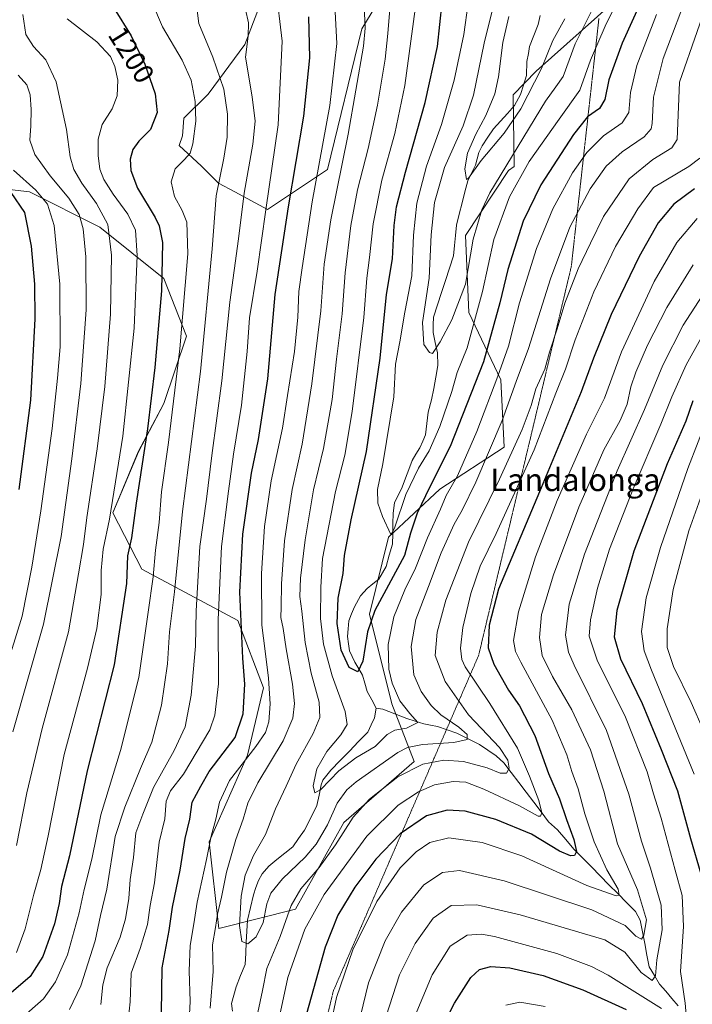
# Model space of a CAD drawing. Units: metres. Extents: x 665050 to 668510, y 4746606 to 4749002.
# Drawn here: x 665653 to 665891, y 4748422 to 4748771 of the extents above; entities that cross this region are included whole.
import ezdxf
from ezdxf.enums import TextEntityAlignment as Align

# ---------------------------------------------------------------- set-up
doc = ezdxf.new("R2010")
doc.units = ezdxf.units.M
doc.header["$MEASUREMENT"] = 0
doc.linetypes.add('TRAZOS2', pattern=[0.375, 0.25, -0.125])
for name, color, linetype, lineweight in [('Arbolado forestal CxS', 92, 'Continuous', 0), ('Corriente natural lineal', 142, 'Continuous', 13), ('Curva de nivel maestra', 36, 'Continuous', 30), ('Curva de nivel normal', 36, 'Continuous', 0), ('Rótulo de curva de nivel directora', 19, 'Continuous', 0), ('Texto cartográfico', 19, 'Continuous', 0), ('Vía pecuaria eje', 92, 'TRAZOS2', 0)]:
    doc.layers.add(name, color=color, linetype=linetype, lineweight=lineweight)
doc.styles.add('Arial', font='txt', dxfattribs={"height": 0.2})

# ---------------------------------------------------------------- blocks, each defined once
blk = doc.blocks.new('*U155')
at = {"layer": 'Arbolado forestal CxS', "color": 92, "linetype": 'Continuous', "lineweight": 0}
for points in [[(665737.61, 4748775.76, 1182.45), (665732.49, 4748762.13, 1184.05), (665719.43, 4748744.52, 1191.81), (665710.91, 4748736, 1195.7), (665710.35, 4748729.75, 1195.37), (665709.21, 4748726.35, 1195.16), (665717.16, 4748718.97, 1191.69), (665723.18, 4748712.99, 1188.32), (665728.94, 4748709.89, 1185.08), (665740.44, 4748703.63, 1177.53), (665761.74, 4748717.83, 1165.9), (665773.87, 4748767.67, 1164.26), (665787.54, 4748790.08, 1156.43)], [(665862.83, 4748776.89, 1146.69), (665835.66, 4748752.63, 1136.68), (665827.52, 4748744.26, 1134.13), (665827.87, 4748718.86, 1145.32), (665825.92, 4748717.47, 1144.62), (665810.68, 4748694.41, 1140.29), (665811.81, 4748667.13, 1145.46), (665823.17, 4748643.26, 1158.68), (665824.31, 4748619.39, 1165.38), (665801.59, 4748604.62, 1155.44), (665783.41, 4748587.57, 1146.53), (665776.6, 4748560.29, 1151.72), (665784.55, 4748528.46, 1153.85), (665792.5, 4748508, 1166.8), (665767.51, 4748486.41, 1166.61), (665750.47, 4748455.72, 1168.73), (665723.2, 4748448.9, 1162.43), (665723.2, 4748448.9, 1162.43), (665719.79, 4748479.59, 1168.28), (665733.43, 4748510.28, 1167.62), (665739.11, 4748534.15, 1169.96), (665730.02, 4748558.02, 1174.07), (665695.94, 4748576.2, 1195.97), (665685.64, 4748596.23, 1202.71), (665694.73, 4748617.82, 1199.35), (665703.81, 4748634.87, 1195.36), (665711.76, 4748658.73, 1192.2), (665703.81, 4748679.19, 1198.09), (665681.1, 4748697.37, 1210.76), (665656.11, 4748709.87, 1221.98), (665627.71, 4748713.28, 1236.05)]]:
    blk.add_polyline3d(points, dxfattribs=at)
blk = doc.blocks.new('*U159')
at = {"layer": 'Arbolado forestal CxS', "color": 92, "linetype": 'Continuous', "lineweight": 0}
blk.add_polyline3d([(665627.7127, 4748713.2811, 1236.0497), (665656.1081, 4748709.8719, 1221.978), (665681.0969, 4748697.3711, 1210.7608), (665703.8125, 4748679.1869, 1198.0898), (665711.7633, 4748658.7313, 1192.2041), (665703.8121, 4748634.8669, 1195.3599), (665694.7259, 4748617.8203, 1199.3462), (665685.6387, 4748596.2279, 1202.7106), (665695.9393, 4748576.2021, 1195.974), (665730.0199, 4748558.0157, 1174.067), (665739.1073, 4748534.1473, 1169.9605), (665733.4271, 4748510.2779, 1167.6236), (665719.7947, 4748479.5895, 1168.2765), (665723.2025, 4748448.9009, 1162.4263), (665750.4663, 4748455.7205, 1168.7301), (665767.5075, 4748486.4089, 1166.6132), (665792.4999, 4748508.0041, 1166.8017), (665784.5479, 4748528.4627, 1153.8518), (665776.5965, 4748560.2883, 1151.7161), (665783.4129, 4748587.5667, 1146.5337), (665801.5889, 4748604.6161, 1155.4351), (665824.3091, 4748619.3917, 1165.3812), (665823.1735, 4748643.2603, 1158.6783), (665811.8137, 4748667.1289, 1145.4553), (665810.6781, 4748694.4085, 1140.2902), (665825.9243, 4748717.4697, 1144.6199), (665827.8671, 4748718.8617, 1145.3166), (665827.5235, 4748744.2633, 1134.1311), (665835.6647, 4748752.6309, 1136.6776), (665862.8319, 4748776.8891, 1146.6931)], dxfattribs=at)
blk = doc.blocks.new('*U179')
at = {"layer": 'Curva de nivel normal', "color": 36, "linetype": 'Continuous', "lineweight": 0}
blk.add_polyline3d([(665811.61, 4748776.82, 1145), (665810.02, 4748765.69, 1145), (665806.67, 4748749.51, 1145), (665802.1, 4748733.73, 1145), (665796.81, 4748718.98, 1145), (665793.4, 4748705.95, 1145), (665792.25, 4748694.57, 1145), (665791.62, 4748680.19, 1145), (665789.1, 4748667.28, 1145), (665787.44, 4748656.79, 1145), (665785.91, 4748648.84, 1145), (665785.22, 4748637.24, 1145), (665781.36, 4748613.5, 1145), (665779.52, 4748604.49, 1145), (665779.54, 4748599.59, 1145), (665781.26, 4748594.92, 1145), (665784.19, 4748588.54, 1145), (665784.71, 4748589.11, 1145), (665785.63, 4748591.1, 1145), (665789.53, 4748602.66, 1145), (665794.04, 4748611.95, 1145), (665797.73, 4748618.11, 1145), (665801.55, 4748626.82, 1145), (665805.86, 4748639.21, 1145), (665807.74, 4748645.85, 1145), (665811.22, 4748654.62, 1145), (665816.7, 4748674.64, 1145), (665820.73, 4748693.05, 1145), (665826.28, 4748708.13, 1145), (665833.26, 4748720.68, 1145), (665843.79, 4748735.7, 1145), (665851.11, 4748745.95, 1145), (665855, 4748756.62, 1145), (665860.18, 4748768.62, 1145), (665873.79, 4748796.77, 1145)], dxfattribs=at)
blk = doc.blocks.new('*U181')
at = {"layer": 'Curva de nivel normal', "color": 36, "linetype": 'Continuous', "lineweight": 0}
blk.add_polyline3d([(665650.46, 4748717.57, 1220), (665658.45, 4748710.56, 1220), (665662.56, 4748705.59, 1220), (665664.86, 4748697.94, 1220), (665666.92, 4748677.2, 1220), (665667.05, 4748654.95, 1220), (665666.12, 4748643.89, 1220), (665664.23, 4748626.02, 1220), (665660.19, 4748596.89, 1220), (665657.02, 4748576.96, 1220), (665653.52, 4748559.6, 1220), (665649.61, 4748546.54, 1220)], dxfattribs=at)
blk = doc.blocks.new('*U183')
at = {"layer": 'Curva de nivel normal', "color": 36, "linetype": 'Continuous', "lineweight": 0}
for points in [[(665653.79, 4748772.77, 1210), (665654.87, 4748765.66, 1210), (665657.62, 4748761.47, 1210), (665662, 4748756.7, 1210), (665665.63, 4748748.86, 1210), (665669.3, 4748731.97, 1210), (665670.52, 4748722.35, 1210), (665671.82, 4748717.87, 1210), (665674.66, 4748713.02, 1210), (665679.91, 4748705.8, 1210), (665683.87, 4748698.35, 1210), (665685.24, 4748687.47, 1210), (665684.83, 4748666.55, 1210), (665682.86, 4748640.9, 1210), (665680.2, 4748618.88, 1210), (665676.5, 4748594.52, 1210), (665675.27, 4748584.96, 1210), (665673.55, 4748574.57, 1210), (665669.99, 4748554.01, 1210), (665660.63, 4748519.71, 1210), (665655.17, 4748496.95, 1210), (665651.55, 4748478.29, 1210)], [(665894.99, 4748519.01, 1210), (665890.65, 4748529.02, 1210), (665884.32, 4748541.77, 1210), (665882.14, 4748548.45, 1210), (665882.06, 4748555.08, 1210), (665884.29, 4748568.95, 1210), (665889.82, 4748589.74, 1210), (665897.48, 4748611.34, 1210)]]:
    blk.add_polyline3d(points, dxfattribs=at)
blk = doc.blocks.new('*U184')
at = {"layer": 'Curva de nivel normal', "color": 36, "linetype": 'Continuous', "lineweight": 0}
for points in [[(665905.25, 4748802.79, 1165), (665886.43, 4748748.78, 1165), (665885.83, 4748731.41, 1165), (665885.66, 4748728.47, 1165), (665883.8, 4748725.46, 1165), (665877.02, 4748721.44, 1165), (665868.7, 4748714.56, 1165), (665859.52, 4748701.14, 1165), (665854.99, 4748691.75, 1165), (665850.55, 4748682.61, 1165), (665845.86, 4748670.46, 1165), (665843.16, 4748661.37, 1165), (665840.47, 4748653.12, 1165), (665838.71, 4748647.08, 1165), (665835.59, 4748640.1, 1165), (665833.91, 4748634.23, 1165), (665830.74, 4748625.65, 1165), (665822.67, 4748608.14, 1165), (665811.77, 4748585.73, 1165), (665803.7, 4748565.22, 1165), (665800.56, 4748553.85, 1165), (665799.88, 4748545.62, 1165), (665803.46, 4748536.39, 1165), (665811.74, 4748524.6, 1165), (665816.35, 4748519.73, 1165), (665822.72, 4748512.97, 1165), (665825.7, 4748508.52, 1165), (665826.17, 4748505.74, 1165), (665825.13, 4748503.91, 1165), (665822.97, 4748503.88, 1165), (665818.39, 4748505.85, 1165), (665809.97, 4748508.06, 1165), (665803, 4748508.55, 1165), (665795.54, 4748507.14, 1165), (665786.67, 4748502.58, 1165), (665776.62, 4748494.73, 1165), (665770.85, 4748488.32, 1165), (665764.6, 4748478.49, 1165), (665758.76, 4748470.49, 1165), (665752.27, 4748462.94, 1165), (665748.94, 4748457.06, 1165), (665744.95, 4748446, 1165), (665740.27, 4748434.67, 1165), (665738.72, 4748426.95, 1165), (665737.02, 4748419.08, 1165)], [(665720.16, 4748420.65, 1165), (665721.3, 4748433.64, 1165), (665721.05, 4748443.04, 1165), (665722.1, 4748449.29, 1165), (665722.78, 4748453.95, 1165), (665724.2, 4748460, 1165), (665725.98, 4748468.83, 1165), (665729.27, 4748480.46, 1165), (665731.93, 4748487.65, 1165), (665733.48, 4748493.35, 1165), (665737.04, 4748500.55, 1165), (665746.04, 4748515.35, 1165), (665749.48, 4748523.45, 1165), (665750.08, 4748528.61, 1165), (665749.34, 4748535.45, 1165), (665747.08, 4748547.95, 1165), (665746, 4748555.22, 1165), (665745.2, 4748559.08, 1165), (665745.39, 4748562.75, 1165), (665745.44, 4748571, 1165), (665746.54, 4748586.26, 1165), (665749.25, 4748604.44, 1165), (665752.8, 4748620.48, 1165), (665756.25, 4748641.93, 1165), (665759.35, 4748667.7, 1165), (665760.55, 4748684.24, 1165), (665762.89, 4748699.96, 1165), (665769.1, 4748730.34, 1165), (665774.48, 4748761.56, 1165), (665775.12, 4748767.88, 1165), (665774.79, 4748775.84, 1165)]]:
    blk.add_polyline3d(points, dxfattribs=at)
blk = doc.blocks.new('*U185')
at = {"layer": 'Curva de nivel normal', "color": 36, "linetype": 'Continuous', "lineweight": 0}
for points in [[(665894.1, 4748657.9, 1195), (665888.86, 4748648.63, 1195), (665883.72, 4748637.32, 1195), (665879.88, 4748627.65, 1195), (665870.07, 4748604.73, 1195), (665861.7, 4748583.32, 1195), (665857.37, 4748569.5, 1195), (665854.94, 4748558.3, 1195), (665854.44, 4748552.45, 1195), (665857.29, 4748543.98, 1195), (665867.38, 4748523.82, 1195), (665874.97, 4748504.41, 1195), (665877.3, 4748496.65, 1195), (665880.02, 4748488.03, 1195), (665884.89, 4748469.52, 1195), (665887.4, 4748460.55, 1195), (665887.92, 4748449.55, 1195), (665886.88, 4748433.63, 1195), (665888.51, 4748422.4, 1195), (665889.03, 4748415.67, 1195)], [(665880.16, 4748420.53, 1195), (665861.19, 4748432.3, 1195), (665855.25, 4748435.41, 1195), (665843.06, 4748440.03, 1195), (665820.95, 4748446.02, 1195), (665816.36, 4748446.83, 1195), (665811.27, 4748446.51, 1195), (665805.27, 4748442.56, 1195), (665798.88, 4748432.48, 1195), (665792.27, 4748416.67, 1195)], [(665653.21, 4748416.98, 1195), (665661.07, 4748423.95, 1195), (665665.42, 4748429.95, 1195), (665669.68, 4748439.49, 1195), (665673.74, 4748454.42, 1195), (665675.48, 4748462.68, 1195), (665678.2, 4748473.41, 1195), (665681.45, 4748489.15, 1195), (665688.46, 4748512, 1195), (665694.86, 4748537.79, 1195), (665698.21, 4748561, 1195), (665700.02, 4748573.5, 1195), (665700.8, 4748582.98, 1195), (665702.11, 4748592.8, 1195), (665702.88, 4748603.59, 1195), (665705.44, 4748621.15, 1195), (665709.49, 4748654.29, 1195), (665712.22, 4748687.95, 1195), (665711.87, 4748699.18, 1195), (665710.29, 4748703.3, 1195), (665707.6, 4748708.26, 1195), (665706.36, 4748713.51, 1195), (665707.75, 4748718.11, 1195), (665711.08, 4748721.41, 1195), (665713.06, 4748723.62, 1195), (665714.06, 4748726.95, 1195), (665715.14, 4748734.93, 1195), (665714.92, 4748741.91, 1195), (665713.42, 4748749.44, 1195), (665710.28, 4748756.63, 1195), (665703.32, 4748768.34, 1195), (665696.07, 4748785.44, 1195)]]:
    blk.add_polyline3d(points, dxfattribs=at)
blk = doc.blocks.new('*U200')
at = {"layer": 'Curva de nivel normal', "color": 36, "linetype": 'Continuous', "lineweight": 0}
blk.add_polyline3d([(665890.32, 4748782.59, 1160), (665880.72, 4748757.15, 1160), (665877.24, 4748743.46, 1160), (665876.85, 4748734.16, 1160), (665876.43, 4748732.25, 1160), (665873.94, 4748729.4, 1160), (665866.17, 4748724.07, 1160), (665860.54, 4748719.06, 1160), (665854.82, 4748710.99, 1160), (665847.57, 4748697.38, 1160), (665840.77, 4748679.08, 1160), (665833.02, 4748654.44, 1160), (665828.66, 4748642.74, 1160), (665823.63, 4748628.95, 1160), (665814.32, 4748607.08, 1160), (665809.53, 4748597.14, 1160), (665806.62, 4748592.17, 1160), (665802.02, 4748582.05, 1160), (665797.55, 4748570.03, 1160), (665793.11, 4748558.32, 1160), (665791.42, 4748548.75, 1160), (665792.4, 4748538.8, 1160), (665794.96, 4748532.82, 1160), (665798.51, 4748527.86, 1160), (665801.97, 4748524.65, 1160), (665808.3, 4748520.28, 1160), (665811.2, 4748517.64, 1160), (665811.2, 4748515.8, 1160), (665806.5, 4748514.76, 1160), (665795.47, 4748514.11, 1160), (665790.08, 4748512.99, 1160), (665786.69, 4748511.22, 1160), (665771.87, 4748500.91, 1160), (665768.58, 4748497.99, 1160), (665765.14, 4748493.29, 1160), (665761.74, 4748485.66, 1160), (665757.74, 4748478.75, 1160), (665753.82, 4748474.16, 1160), (665745.82, 4748466.48, 1160), (665741.65, 4748461.38, 1160), (665740.23, 4748457.62, 1160), (665738.98, 4748451.01, 1160), (665736.5, 4748445.98, 1160), (665733.48, 4748443.48, 1160), (665731.4, 4748444.31, 1160), (665730.61, 4748449.96, 1160), (665731.12, 4748460.3, 1160), (665732.58, 4748467.78, 1160), (665735.59, 4748474.76, 1160), (665739.84, 4748482.16, 1160), (665743.36, 4748491.29, 1160), (665747.07, 4748499.34, 1160), (665750.6, 4748507.16, 1160), (665756.69, 4748518, 1160), (665759.04, 4748523.64, 1160), (665758.77, 4748529.05, 1160), (665756, 4748539.31, 1160), (665753.85, 4748550.19, 1160), (665752.69, 4748561.3, 1160), (665751.93, 4748566.49, 1160), (665752.21, 4748573.03, 1160), (665753.79, 4748586.62, 1160), (665756.81, 4748604.29, 1160), (665760.39, 4748618.95, 1160), (665763.37, 4748636.29, 1160), (665764.94, 4748650.62, 1160), (665766.98, 4748666.68, 1160), (665768.01, 4748681.2, 1160), (665769.98, 4748698.02, 1160), (665772.37, 4748710.62, 1160), (665776.16, 4748725.31, 1160), (665779.46, 4748740.62, 1160), (665782.21, 4748756.94, 1160), (665783.13, 4748766.03, 1160), (665783.9, 4748774.61, 1160)], dxfattribs=at)
blk = doc.blocks.new('*U201')
at = {"layer": 'Curva de nivel normal', "color": 36, "linetype": 'Continuous', "lineweight": 0}
for points in [[(665897.37, 4748677.41, 1190), (665887.74, 4748662.65, 1190), (665880.59, 4748648.5, 1190), (665874.03, 4748632.81, 1190), (665864.39, 4748611.02, 1190), (665852.82, 4748581.48, 1190), (665847.34, 4748563.76, 1190), (665846.06, 4748552.8, 1190), (665847.19, 4748546.75, 1190), (665849.21, 4748542.14, 1190), (665860.63, 4748519.09, 1190), (665868.56, 4748496.43, 1190), (665873.07, 4748479.8, 1190), (665876.2, 4748470.22, 1190), (665880, 4748457.11, 1190), (665880.3, 4748448.35, 1190), (665878.48, 4748437.79, 1190), (665877.92, 4748432.09, 1190), (665876.78, 4748430.42, 1190), (665872.92, 4748433.27, 1190), (665867.14, 4748440.46, 1190), (665860.01, 4748444.92, 1190), (665830.01, 4748453.73, 1190), (665814.68, 4748457.22, 1190), (665805.6, 4748457.05, 1190), (665799.16, 4748452.53, 1190), (665792.86, 4748443.6, 1190), (665787.29, 4748432.41, 1190), (665782.51, 4748417.86, 1190)], [(665670.32, 4748420.12, 1190), (665674.39, 4748428.59, 1190), (665679.42, 4748444.46, 1190), (665681.36, 4748453.47, 1190), (665683.54, 4748462.84, 1190), (665686.49, 4748481.49, 1190), (665689.95, 4748491.84, 1190), (665695.53, 4748505.62, 1190), (665699.53, 4748514.95, 1190), (665702.96, 4748527.98, 1190), (665705.04, 4748542.71, 1190), (665705.79, 4748554.02, 1190), (665707.5, 4748568.14, 1190), (665710.38, 4748596.67, 1190), (665716.7, 4748646.29, 1190), (665720.9, 4748689.68, 1190), (665722.31, 4748708.55, 1190), (665725.05, 4748721.84, 1190), (665726.15, 4748729.25, 1190), (665726.27, 4748737.44, 1190), (665725.02, 4748746.29, 1190), (665721.16, 4748757.62, 1190), (665716.18, 4748769.62, 1190), (665714.69, 4748780.7, 1190)]]:
    blk.add_polyline3d(points, dxfattribs=at)
blk = doc.blocks.new('*U202')
at = {"layer": 'Curva de nivel normal', "color": 36, "linetype": 'Continuous', "lineweight": 0}
blk.add_polyline3d([(665861.22, 4748785.93, 1140), (665849.52, 4748762.42, 1140), (665845.26, 4748750.84, 1140), (665842.72, 4748747.16, 1140), (665839.01, 4748742.09, 1140), (665819.24, 4748709.62, 1140), (665816.39, 4748703.53, 1140), (665813.41, 4748693.1, 1140), (665810.63, 4748677.19, 1140), (665805.86, 4748664.59, 1140), (665801.67, 4748656.82, 1140), (665798.94, 4748652.66, 1140), (665797.86, 4748653.01, 1140), (665795.84, 4748655.84, 1140), (665795.41, 4748663.62, 1140), (665797.74, 4748679.29, 1140), (665798.47, 4748694.66, 1140), (665799.63, 4748706.12, 1140), (665803.26, 4748718.58, 1140), (665809.77, 4748733.27, 1140), (665813.49, 4748744.2, 1140), (665817.3, 4748762.62, 1140), (665821.08, 4748777.82, 1140)], dxfattribs=at)
blk = doc.blocks.new('*U211')
at = {"layer": 'Curva de nivel normal', "color": 36, "linetype": 'Continuous', "lineweight": 0}
for points in [[(665731.69, 4748779.43, 1185), (665733.75, 4748769.87, 1185), (665733.61, 4748765.1, 1185), (665732.71, 4748757.66, 1185), (665735.02, 4748743.63, 1185), (665736.1, 4748735, 1185), (665735.3, 4748726.86, 1185), (665732.24, 4748709.48, 1185), (665730.24, 4748693.32, 1185), (665727.16, 4748670.78, 1185), (665724.37, 4748642.96, 1185), (665720.81, 4748616.51, 1185), (665718.83, 4748601.02, 1185), (665716.52, 4748584.26, 1185), (665715.23, 4748561.45, 1185), (665714.93, 4748548.95, 1185), (665713.42, 4748531.62, 1185), (665711.3, 4748520.29, 1185), (665707.47, 4748511.95, 1185), (665700.08, 4748498.8, 1185), (665696.27, 4748489.34, 1185), (665693.83, 4748482.79, 1185), (665692.98, 4748473.99, 1185), (665691.89, 4748466.24, 1185), (665691.34, 4748459.55, 1185), (665690.22, 4748452.33, 1185), (665688.3, 4748445.84, 1185), (665683.7, 4748434.93, 1185), (665682.1, 4748428.86, 1185), (665681.48, 4748421.95, 1185)], [(665772.45, 4748414.04, 1185), (665776.32, 4748429.64, 1185), (665782.24, 4748444.46, 1185), (665788.01, 4748454.63, 1185), (665795.95, 4748464.31, 1185), (665802.54, 4748468.74, 1185), (665808.54, 4748469.38, 1185), (665824.3, 4748465.72, 1185), (665855.47, 4748455.49, 1185), (665867.26, 4748449.9, 1185), (665871.01, 4748446.11, 1185), (665873, 4748445.11, 1185), (665873.87, 4748446.5, 1185), (665874.82, 4748451.91, 1185), (665871.59, 4748462.56, 1185), (665864.48, 4748478.83, 1185), (665859.72, 4748497.49, 1185), (665854.96, 4748512.2, 1185), (665848.33, 4748526.34, 1185), (665841.49, 4748538.18, 1185), (665837.87, 4748545.66, 1185), (665836.88, 4748551.96, 1185), (665837.64, 4748560.19, 1185), (665841.8, 4748574.2, 1185), (665850.77, 4748598.21, 1185), (665859.66, 4748618.54, 1185), (665865.45, 4748628.9, 1185), (665867.9, 4748634.74, 1185), (665869.28, 4748640.79, 1185), (665871.04, 4748646.02, 1185), (665875.1, 4748655.56, 1185), (665881.97, 4748668.96, 1185), (665891.3, 4748684.06, 1185)]]:
    blk.add_polyline3d(points, dxfattribs=at)
blk = doc.blocks.new('*U217')
at = {"layer": 'Curva de nivel normal', "color": 36, "linetype": 'Continuous', "lineweight": 0}
blk.add_polyline3d([(665652.1, 4748751.29, 1215), (665655.24, 4748747.82, 1215), (665656.37, 4748744.32, 1215), (665656.72, 4748739.07, 1215), (665656.6, 4748733.28, 1215), (665656.25, 4748728.27, 1215), (665658.07, 4748723.1, 1215), (665663.51, 4748715.57, 1215), (665670.15, 4748707.71, 1215), (665673.74, 4748701.89, 1215), (665675.17, 4748696.78, 1215), (665676.13, 4748686.93, 1215), (665676.24, 4748668.11, 1215), (665674.3, 4748641.96, 1215), (665671.2, 4748615.35, 1215), (665667.37, 4748587.81, 1215), (665661.17, 4748556.67, 1215), (665650.24, 4748518.62, 1215)], dxfattribs=at)
blk = doc.blocks.new('*U225')
at = {"layer": 'Curva de nivel normal', "color": 36, "linetype": 'Continuous', "lineweight": 0}
blk.add_polyline3d([(665845.83, 4748771.29, 1135), (665841.62, 4748763.55, 1135), (665837.64, 4748753.61, 1135), (665830.22, 4748739.3, 1135), (665824.36, 4748730.66, 1135), (665816.26, 4748721.01, 1135), (665811.68, 4748714.8, 1135), (665811.05, 4748714.3, 1135), (665810.41, 4748718.09, 1135), (665811.39, 4748723.58, 1135), (665814.33, 4748730.35, 1135), (665817.9, 4748736.92, 1135), (665821.01, 4748744.69, 1135), (665822.36, 4748750.71, 1135), (665823.83, 4748762.85, 1135), (665826.04, 4748772.09, 1135)], dxfattribs=at)
blk = doc.blocks.new('*U228')
at = {"layer": 'Curva de nivel normal', "color": 36, "linetype": 'Continuous', "lineweight": 0}
for points in [[(665669.54, 4748771.22, 1205), (665680.01, 4748763.03, 1205), (665684.85, 4748757.87, 1205), (665686.44, 4748754.39, 1205), (665687.44, 4748749.48, 1205), (665687.27, 4748743.95, 1205), (665685.4, 4748739.29, 1205), (665681.94, 4748733.81, 1205), (665680.55, 4748728.56, 1205), (665680.44, 4748722.84, 1205), (665681.08, 4748717.96, 1205), (665682.55, 4748714.29, 1205), (665685.82, 4748709.1, 1205), (665691.03, 4748702.06, 1205), (665693.7, 4748696.3, 1205), (665694.36, 4748687.38, 1205), (665693.27, 4748661.58, 1205), (665689.29, 4748623.39, 1205), (665684.46, 4748593.95, 1205), (665682.23, 4748583.29, 1205), (665681.55, 4748575.77, 1205), (665681.54, 4748567.23, 1205), (665679.97, 4748555.18, 1205), (665676.69, 4748541.12, 1205), (665668.46, 4748510.52, 1205), (665662.75, 4748481.68, 1205), (665660.2, 4748469.73, 1205), (665657.74, 4748461.05, 1205), (665654.58, 4748448.73, 1205), (665651.57, 4748440.41, 1205)], [(665824.94, 4748421.66, 1205), (665829.94, 4748422.83, 1205), (665838.87, 4748421.28, 1205)], [(665891.7, 4748503.6, 1205), (665876.52, 4748540.43, 1205), (665873.99, 4748547.28, 1205), (665872.98, 4748554.17, 1205), (665874.66, 4748566.04, 1205), (665879.7, 4748583.89, 1205), (665889.44, 4748611.94, 1205), (665896.76, 4748630.74, 1205)]]:
    blk.add_polyline3d(points, dxfattribs=at)
blk = doc.blocks.new('*U236')
at = {"layer": 'Curva de nivel normal', "color": 36, "linetype": 'Continuous', "lineweight": 0}
for points in [[(665893.71, 4748721.86, 1170), (665889.74, 4748718.95, 1170), (665877.27, 4748711.51, 1170), (665871.71, 4748703.86, 1170), (665863.77, 4748690.5, 1170), (665856.12, 4748674.54, 1170), (665849.55, 4748657.43, 1170), (665846.07, 4748647.06, 1170), (665842.7, 4748638.6, 1170), (665835.03, 4748618.45, 1170), (665821.5, 4748588.9, 1170), (665815.91, 4748577.26, 1170), (665812.58, 4748567.6, 1170), (665811.16, 4748561.51, 1170), (665809.7, 4748555.49, 1170), (665808.84, 4748548.27, 1170), (665809.3, 4748544.25, 1170), (665810.53, 4748541.65, 1170), (665819.26, 4748528.61, 1170), (665829.1, 4748512.78, 1170), (665833.3, 4748502.91, 1170), (665836.66, 4748494.27, 1170), (665837.73, 4748489.89, 1170), (665837.27, 4748488.64, 1170), (665836.46, 4748488.7, 1170), (665829.74, 4748492.37, 1170), (665817.18, 4748498.31, 1170), (665810.75, 4748500.71, 1170), (665806.27, 4748501, 1170), (665799.72, 4748499.75, 1170), (665793.97, 4748497.28, 1170), (665786.78, 4748492.6, 1170), (665775.72, 4748481.58, 1170), (665760.58, 4748460.96, 1170), (665753.72, 4748448.64, 1170), (665747.75, 4748431.5, 1170), (665744.09, 4748414.37, 1170)], [(665712.18, 4748405.24, 1170), (665713.15, 4748422.95, 1170), (665712.78, 4748433.86, 1170), (665713.04, 4748442.84, 1170), (665714.42, 4748450.52, 1170), (665715.54, 4748458.2, 1170), (665718.93, 4748473.29, 1170), (665720.57, 4748481.62, 1170), (665722.17, 4748487.62, 1170), (665723.43, 4748493.62, 1170), (665727.08, 4748501.31, 1170), (665736.31, 4748513.4, 1170), (665739.84, 4748518.39, 1170), (665741.01, 4748522.12, 1170), (665741.43, 4748528.47, 1170), (665740.88, 4748537.56, 1170), (665739.67, 4748547.19, 1170), (665738.47, 4748556.36, 1170), (665738.33, 4748574.63, 1170), (665739.44, 4748591.39, 1170), (665741.83, 4748607.5, 1170), (665745.78, 4748626.23, 1170), (665747.58, 4748637.7, 1170), (665750.05, 4748653.4, 1170), (665751.26, 4748665.48, 1170), (665751.56, 4748674.62, 1170), (665752.77, 4748682.95, 1170), (665756.37, 4748706.34, 1170), (665762.59, 4748740.56, 1170), (665765.08, 4748762.52, 1170), (665764.39, 4748776, 1170)]]:
    blk.add_polyline3d(points, dxfattribs=at)
blk = doc.blocks.new('*U237')
at = {"layer": 'Curva de nivel normal', "color": 36, "linetype": 'Continuous', "lineweight": 0}
blk.add_polyline3d([(665878.36, 4748772.82, 1155), (665871.38, 4748754.68, 1155), (665869.09, 4748745.11, 1155), (665868.53, 4748738.06, 1155), (665866.19, 4748734.33, 1155), (665859.6, 4748729.73, 1155), (665853.6, 4748723.91, 1155), (665848.55, 4748716.66, 1155), (665841.56, 4748703.85, 1155), (665835.82, 4748689.9, 1155), (665829.8, 4748670.62, 1155), (665825.87, 4748655.29, 1155), (665822.07, 4748644.62, 1155), (665814.71, 4748624.95, 1155), (665807.8, 4748609.31, 1155), (665803.83, 4748602.28, 1155), (665801.81, 4748597.52, 1155), (665797.23, 4748587.33, 1155), (665792.92, 4748576.57, 1155), (665789.2, 4748568.88, 1155), (665785.26, 4748559.34, 1155), (665783.24, 4748549.55, 1155), (665783.49, 4748540.79, 1155), (665784.64, 4748535.82, 1155), (665787.34, 4748529.5, 1155), (665790.93, 4748525.1, 1155), (665793.74, 4748521.86, 1155), (665789.71, 4748519.9, 1155), (665785.62, 4748519.16, 1155), (665782.94, 4748517.57, 1155), (665778.6, 4748513.43, 1155), (665771.77, 4748509.38, 1155), (665765.75, 4748504.73, 1155), (665759.39, 4748498.09, 1155), (665757.26, 4748496.98, 1155), (665756.66, 4748499.45, 1155), (665758, 4748505.42, 1155), (665761.55, 4748511.58, 1155), (665766.52, 4748517.5, 1155), (665768.68, 4748521.11, 1155), (665768.06, 4748525.74, 1155), (665763.37, 4748538.39, 1155), (665760.29, 4748549.69, 1155), (665759.24, 4748558.74, 1155), (665759.36, 4748569.88, 1155), (665760.04, 4748580.01, 1155), (665764.65, 4748603.69, 1155), (665767.89, 4748616.58, 1155), (665770.44, 4748632.07, 1155), (665774.61, 4748665.36, 1155), (665775.69, 4748679.29, 1155), (665776.67, 4748686.68, 1155), (665777.98, 4748698.53, 1155), (665781.01, 4748714.01, 1155), (665785.56, 4748730.62, 1155), (665789.13, 4748747.62, 1155), (665792.86, 4748774.62, 1155)], dxfattribs=at)
blk = doc.blocks.new('*U238')
at = {"layer": 'Curva de nivel normal', "color": 36, "linetype": 'Continuous', "lineweight": 0}
for points in [[(665743.4, 4748782.38, 1180), (665745.66, 4748763.29, 1180), (665744.26, 4748733.62, 1180), (665739.9, 4748703.58, 1180), (665736.81, 4748681.78, 1180), (665734.12, 4748665.24, 1180), (665733.34, 4748653.29, 1180), (665731.28, 4748634.29, 1180), (665728.41, 4748616.92, 1180), (665726.68, 4748603.81, 1180), (665724.19, 4748584.25, 1180), (665723.04, 4748558.32, 1180), (665723.1, 4748535.54, 1180), (665721.84, 4748524.53, 1180), (665720.02, 4748519.25, 1180), (665710.78, 4748503.57, 1180), (665706.1, 4748497.67, 1180), (665704.58, 4748493.97, 1180), (665704.06, 4748487.79, 1180), (665702.14, 4748479.5, 1180), (665700.48, 4748465.05, 1180), (665698.98, 4748456.99, 1180), (665698.01, 4748450.31, 1180), (665695.32, 4748441.82, 1180), (665692.16, 4748433.09, 1180), (665691.84, 4748422.84, 1180), (665691.16, 4748416.32, 1180)], [(665762.98, 4748415, 1180), (665764.92, 4748424.41, 1180), (665770.79, 4748441.35, 1180), (665779.26, 4748458.47, 1180), (665787.5, 4748470.34, 1180), (665793.18, 4748475.99, 1180), (665798.03, 4748479.39, 1180), (665804.71, 4748481, 1180), (665816.6, 4748479.41, 1180), (665830.6, 4748474.6, 1180), (665853.63, 4748464.07, 1180), (665864.09, 4748460.42, 1180), (665865.06, 4748460.67, 1180), (665864.78, 4748462.77, 1180), (665860.78, 4748469.67, 1180), (665856.23, 4748479.54, 1180), (665852.88, 4748489.53, 1180), (665850.63, 4748498.42, 1180), (665848.39, 4748504.46, 1180), (665846.55, 4748510.44, 1180), (665841.32, 4748522.65, 1180), (665830.24, 4748543.31, 1180), (665828.35, 4748547.09, 1180), (665827.62, 4748550.9, 1180), (665829.47, 4748561.12, 1180), (665835.44, 4748580.64, 1180), (665843.18, 4748600.57, 1180), (665853.56, 4748624.11, 1180), (665859.92, 4748636.76, 1180), (665865.95, 4748653.2, 1180), (665877.51, 4748678.1, 1180), (665885.54, 4748691.97, 1180), (665892.73, 4748700.44, 1180)]]:
    blk.add_polyline3d(points, dxfattribs=at)
blk = doc.blocks.new('*U244')
at = {"layer": 'Curva de nivel maestra', "color": 36, "linetype": 'Continuous', "lineweight": 30}
blk.add_polyline3d([(665879.39, 4748791.95, 1150), (665866.17, 4748762.61, 1150), (665861.42, 4748749.59, 1150), (665860.02, 4748742.61, 1150), (665858.1, 4748739.4, 1150), (665853.86, 4748736.46, 1150), (665848.94, 4748730.28, 1150), (665837.34, 4748712.4, 1150), (665831.04, 4748699.5, 1150), (665825.64, 4748682.43, 1150), (665822.78, 4748670.58, 1150), (665817.04, 4748649.73, 1150), (665805.2, 4748619.72, 1150), (665798.01, 4748605.43, 1150), (665793.57, 4748596.04, 1150), (665791.14, 4748588.96, 1150), (665789.01, 4748581.11, 1150), (665778.49, 4748561.62, 1150), (665775.94, 4748553.95, 1150), (665774.24, 4748543.56, 1150), (665772.52, 4748539.87, 1150), (665769.4, 4748541.34, 1150), (665766.64, 4748547.48, 1150), (665765.24, 4748556.94, 1150), (665765.58, 4748565.9, 1150), (665767.28, 4748574.64, 1150), (665767.78, 4748581.02, 1150), (665770.14, 4748593.64, 1150), (665775.62, 4748617.95, 1150), (665780.36, 4748650.95, 1150), (665782.7, 4748673.6, 1150), (665784.73, 4748686.2, 1150), (665785.41, 4748697.98, 1150), (665786.24, 4748704.63, 1150), (665789.38, 4748716.95, 1150), (665796.4, 4748741.62, 1150), (665800.77, 4748761.4, 1150), (665802.33, 4748776.99, 1150)], dxfattribs=at)
blk = doc.blocks.new('*U251')
at = {"layer": 'Curva de nivel maestra', "color": 36, "linetype": 'Continuous', "lineweight": 30}
blk.add_polyline3d([(665649.6, 4748709.71, 1225), (665654.34, 4748702.55, 1225), (665656.71, 4748690.69, 1225), (665657.92, 4748677.22, 1225), (665658.09, 4748664.9, 1225), (665656.5, 4748636.08, 1225), (665652.41, 4748604.44, 1225)], dxfattribs=at)
blk = doc.blocks.new('*U257')
at = {"layer": 'Curva de nivel maestra', "color": 36, "linetype": 'Continuous', "lineweight": 30}
for points in [[(665891.76, 4748710.95, 1175), (665884.53, 4748705.5, 1175), (665878.95, 4748698.92, 1175), (665872.23, 4748687.04, 1175), (665862.3, 4748666.42, 1175), (665856.06, 4748650.94, 1175), (665851.65, 4748639.1, 1175), (665836.83, 4748603.62, 1175), (665822.37, 4748569.18, 1175), (665819.06, 4748556.37, 1175), (665818.73, 4748548.36, 1175), (665820.66, 4748542.56, 1175), (665825.9, 4748533.32, 1175), (665829.73, 4748527.84, 1175), (665835.23, 4748517.25, 1175), (665840.12, 4748503.81, 1175), (665843.98, 4748494.82, 1175), (665846.48, 4748487.5, 1175), (665849.05, 4748480.41, 1175), (665849.95, 4748476.14, 1175), (665849.24, 4748474.71, 1175), (665847.82, 4748474.59, 1175), (665843.92, 4748476.33, 1175), (665834, 4748482.33, 1175), (665821.45, 4748487.56, 1175), (665810.49, 4748490.47, 1175), (665804.16, 4748490.77, 1175), (665796.83, 4748488.8, 1175), (665787.51, 4748482.37, 1175), (665778.92, 4748473.47, 1175), (665771.49, 4748463.55, 1175), (665765.42, 4748453.66, 1175), (665760.9, 4748442.21, 1175), (665754.3, 4748418.6, 1175)], [(665702.9, 4748419.14, 1175), (665703.17, 4748434.95, 1175), (665705.7, 4748448.12, 1175), (665706.89, 4748456.38, 1175), (665709.52, 4748469.56, 1175), (665711.34, 4748480.73, 1175), (665713, 4748487.62, 1175), (665713.78, 4748493.62, 1175), (665716.84, 4748499.33, 1175), (665719.88, 4748504.47, 1175), (665724.76, 4748511.04, 1175), (665729.05, 4748516.58, 1175), (665731.82, 4748524.94, 1175), (665732.51, 4748535.44, 1175), (665731.75, 4748544.7, 1175), (665730.72, 4748568.03, 1175), (665731.74, 4748588.61, 1175), (665734.85, 4748610.26, 1175), (665737.32, 4748622.21, 1175), (665740.59, 4748643.66, 1175), (665743.24, 4748673.59, 1175), (665747.93, 4748704.61, 1175), (665753.38, 4748736.73, 1175), (665755.46, 4748757.42, 1175), (665755.19, 4748771.99, 1175)]]:
    blk.add_polyline3d(points, dxfattribs=at)
blk = doc.blocks.new('*U258')
at = {"layer": 'Curva de nivel maestra', "color": 36, "linetype": 'Continuous', "lineweight": 30}
for points in [[(665686.21, 4748774.85, 1200), (665692.22, 4748765.21, 1200), (665697.06, 4748755.18, 1200), (665700.69, 4748744.71, 1200), (665701.35, 4748737.99, 1200), (665699.01, 4748732.05, 1200), (665694.96, 4748727.86, 1200), (665692.78, 4748724.89, 1200), (665691.78, 4748721.52, 1200), (665692.06, 4748717.45, 1200), (665694.47, 4748711.27, 1200), (665700.7, 4748700.78, 1200), (665702.07, 4748697.9, 1200), (665703.24, 4748691.95, 1200), (665702.9, 4748674.81, 1200), (665700.62, 4748647.62, 1200), (665697.99, 4748626, 1200), (665693.91, 4748599.6, 1200), (665692.34, 4748587.36, 1200), (665690.92, 4748580.92, 1200), (665690.57, 4748571.14, 1200), (665686.2, 4748542.29, 1200), (665676.59, 4748504.71, 1200), (665670.31, 4748474.63, 1200), (665667.54, 4748463.71, 1200), (665666.71, 4748457.68, 1200), (665665, 4748450.51, 1200), (665660.85, 4748439.01, 1200), (665656.35, 4748431.81, 1200), (665648.81, 4748425.42, 1200)], [(665799.76, 4748408.95, 1200), (665806.8, 4748422.46, 1200), (665812.59, 4748431.46, 1200), (665815.6, 4748434.35, 1200), (665819.6, 4748435.44, 1200), (665826.41, 4748434.98, 1200), (665838.2, 4748432.19, 1200), (665852.18, 4748427.2, 1200), (665867.55, 4748420.23, 1200)], [(665894.11, 4748468.18, 1200), (665890.46, 4748480.66, 1200), (665885.9, 4748497.55, 1200), (665880.16, 4748512.21, 1200), (665873.33, 4748528.52, 1200), (665865.68, 4748544.36, 1200), (665863.5, 4748552.14, 1200), (665864.37, 4748561.63, 1200), (665870.41, 4748582.7, 1200), (665882.23, 4748613.66, 1200), (665888.8, 4748628.82, 1200), (665891.33, 4748636.04, 1200)]]:
    blk.add_polyline3d(points, dxfattribs=at)

msp = doc.modelspace()

# ---------------------------------------------------------------- linework, layer by layer
at = {"layer": 'Arbolado forestal CxS', "color": 92, "linetype": 'Continuous', "lineweight": 0}
for points in [[(665787.54, 4748790.08, 1156.43), (665773.87, 4748767.67, 1164.26), (665761.74, 4748717.83, 1165.9), (665740.44, 4748703.63, 1177.53), (665740.44, 4748703.63, 1177.53), (665728.94, 4748709.89, 1185.08), (665723.18, 4748712.99, 1188.32), (665717.16, 4748718.97, 1191.69), (665709.21, 4748726.35, 1195.16), (665710.35, 4748729.75, 1195.37), (665710.91, 4748736, 1195.7), (665719.43, 4748744.52, 1191.81), (665732.49, 4748762.13, 1184.05), (665737.61, 4748775.76, 1182.45)], [(665737.61, 4748775.76, 1182.45), (665732.49, 4748762.13, 1184.05), (665719.43, 4748744.52, 1191.81), (665710.91, 4748736, 1195.7), (665710.35, 4748729.75, 1195.37), (665709.21, 4748726.35, 1195.16), (665717.16, 4748718.97, 1191.69), (665723.18, 4748712.99, 1188.32), (665728.94, 4748709.89, 1185.08), (665740.44, 4748703.63, 1177.53), (665761.74, 4748717.83, 1165.9), (665773.87, 4748767.67, 1164.26), (665787.54, 4748790.08, 1156.43)], [(665737.61, 4748775.76, 1182.45), (665732.49, 4748762.13, 1184.05), (665719.43, 4748744.52, 1191.81), (665710.91, 4748736, 1195.7), (665710.35, 4748729.75, 1195.37), (665709.21, 4748726.35, 1195.16), (665717.16, 4748718.97, 1191.69), (665723.18, 4748712.99, 1188.32), (665728.94, 4748709.89, 1185.08), (665740.44, 4748703.63, 1177.53), (665761.74, 4748717.83, 1165.9), (665773.87, 4748767.67, 1164.26), (665787.54, 4748790.08, 1156.43)], [(665627.71, 4748713.28, 1236.05), (665656.11, 4748709.87, 1221.98), (665681.1, 4748697.37, 1210.76), (665703.81, 4748679.19, 1198.09), (665711.76, 4748658.73, 1192.2), (665703.81, 4748634.87, 1195.36), (665694.73, 4748617.82, 1199.35), (665685.64, 4748596.23, 1202.71), (665695.94, 4748576.2, 1195.97), (665730.02, 4748558.02, 1174.07), (665739.11, 4748534.15, 1169.96), (665733.43, 4748510.28, 1167.62), (665719.79, 4748479.59, 1168.28), (665723.2, 4748448.9, 1162.43), (665750.47, 4748455.72, 1168.73), (665767.51, 4748486.41, 1166.61), (665792.5, 4748508, 1166.8), (665784.55, 4748528.46, 1153.85), (665776.6, 4748560.29, 1151.72), (665783.41, 4748587.57, 1146.53), (665801.59, 4748604.62, 1155.44), (665824.31, 4748619.39, 1165.38), (665823.17, 4748643.26, 1158.68), (665811.81, 4748667.13, 1145.46), (665810.68, 4748694.41, 1140.29), (665825.92, 4748717.47, 1144.62), (665827.87, 4748718.86, 1145.32), (665827.52, 4748744.26, 1134.13), (665835.66, 4748752.63, 1136.68), (665862.83, 4748776.89, 1146.69)], [(665627.71, 4748713.28, 1236.05), (665656.11, 4748709.87, 1221.98), (665681.1, 4748697.37, 1210.76), (665703.81, 4748679.19, 1198.09), (665711.76, 4748658.73, 1192.2), (665703.81, 4748634.87, 1195.36), (665694.73, 4748617.82, 1199.35), (665685.64, 4748596.23, 1202.71), (665695.94, 4748576.2, 1195.97), (665730.02, 4748558.02, 1174.07), (665739.11, 4748534.15, 1169.96), (665733.43, 4748510.28, 1167.62), (665719.79, 4748479.59, 1168.28), (665723.2, 4748448.9, 1162.43), (665750.47, 4748455.72, 1168.73), (665767.51, 4748486.41, 1166.61), (665792.5, 4748508, 1166.8), (665784.55, 4748528.46, 1153.85), (665776.6, 4748560.29, 1151.72), (665783.41, 4748587.57, 1146.53), (665801.59, 4748604.62, 1155.44), (665824.31, 4748619.39, 1165.38), (665823.17, 4748643.26, 1158.68), (665811.81, 4748667.13, 1145.46), (665810.68, 4748694.41, 1140.29), (665825.92, 4748717.47, 1144.62), (665827.87, 4748718.86, 1145.32), (665827.52, 4748744.26, 1134.13), (665835.66, 4748752.63, 1136.68), (665862.83, 4748776.89, 1146.69)]]:
    msp.add_polyline3d(points, dxfattribs=at)
at = {"layer": 'Corriente natural lineal', "color": 142, "linetype": 'Continuous', "lineweight": 13}
for points in [[(665833, 4748759, 1131.5), (665833.35, 4748761.41, 1131.35), (665834.85, 4748765.34, 1131.04), (665836.35, 4748769.27, 1130.39), (665837.13, 4748772.42, 1130.24)], [(665779, 4748527, 1151.46), (665777.41, 4748529.96, 1150.94), (665775.83, 4748532.92, 1150.77), (665775.02, 4748535.8, 1150.55), (665774.21, 4748538.68, 1150.26), (665772.82, 4748540.94, 1150), (665771.43, 4748543.2, 1149.65), (665769.55, 4748547.27, 1149.26), (665769.23, 4748549.81, 1148.92), (665768.9, 4748552.35, 1148.74), (665769.1, 4748555.1, 1148.51), (665769.29, 4748557.85, 1148.25), (665770.29, 4748560.36, 1147.97), (665771.29, 4748562.88, 1147.61), (665773.5, 4748566.77, 1147.37), (665775.83, 4748569.4, 1147), (665777.86, 4748571.05, 1147.11), (665779.9, 4748572.7, 1146.93), (665781.2, 4748574.95, 1146.43), (665782.51, 4748577.2, 1146.53), (665783.65, 4748581.14, 1146.14), (665784.79, 4748585.08, 1145.61), (665784.87, 4748588.71, 1145.26), (665784.95, 4748592.35, 1144.92), (665785.03, 4748595.99, 1144.61), (665785.48, 4748599.8, 1144.29), (665786.86, 4748602.56, 1144.13), (665788.25, 4748605.31, 1144.24), (665789.41, 4748608.44, 1143.96), (665790.56, 4748611.57, 1143.52), (665791.72, 4748614.7, 1143.1), (665793.11, 4748616.95, 1143.16), (665794.5, 4748619.21, 1142.89), (665795.51, 4748621.54, 1142.64), (665796.52, 4748623.87, 1142.25), (665796.99, 4748627.84, 1142.01), (665797.45, 4748631.82, 1141.59), (665798.63, 4748636.16, 1141.16), (665799.38, 4748640.24, 1140.87), (665800.13, 4748644.31, 1140.62), (665800.88, 4748648.38, 1140.3), (665800.74, 4748652.89, 1140.17), (665799.94, 4748656.48, 1139.83), (665799.14, 4748660.07, 1139.42), (665799.22, 4748662.8, 1139.13), (665799.29, 4748665.53, 1139.05), (665800.71, 4748669.87, 1138.74), (665802.13, 4748674.22, 1138.18), (665803.55, 4748678.56, 1138.11), (665804.97, 4748682.91, 1137.79), (665806.39, 4748687.25, 1137.32), (665806.75, 4748690.88, 1137.02), (665807.11, 4748694.51, 1136.76), (665807.46, 4748698.14, 1136.43), (665808.46, 4748702.06, 1136.24), (665809.45, 4748705.98, 1135.92), (665810.44, 4748709.9, 1135.5), (665811.43, 4748713.82, 1134.95), (665812.81, 4748716.58, 1135.08), (665814.18, 4748719.34, 1134.99), (665815.41, 4748723.83, 1134.45), (665816.54, 4748726.25, 1134.15), (665818.54, 4748729.25, 1134.06), (665820.54, 4748732.25, 1133.76), (665823.03, 4748734.99, 1133.59), (665825.53, 4748737.73, 1133.17), (665828.02, 4748740.47, 1133.48), (665830.19, 4748744.42, 1133.27), (665831.25, 4748747.77, 1132.48), (665832.32, 4748751.13, 1132.4), (665832.42, 4748756.07, 1131.74), (665833, 4748759, 1131.5)], [(665728.09, 4748419.64, 1161.8), (665727.79, 4748422.29, 1161.55), (665728.57, 4748425.23, 1161.52), (665729.35, 4748428.17, 1161.42), (665730.96, 4748432.17, 1160.89), (665732.58, 4748436.17, 1160.7), (665732.77, 4748440.09, 1160.29), (665732.97, 4748444.01, 1159.95), (665733.17, 4748447.93, 1159.69), (665733.37, 4748451.85, 1159.45), (665734.44, 4748456.32, 1159.13), (665735.51, 4748460.8, 1158.77), (665736.39, 4748463.35, 1158.41), (665737.28, 4748465.9, 1158.29), (665738.57, 4748468.25, 1158.16), (665740.99, 4748470.99, 1157.89), (665743.8, 4748473.27, 1157.44), (665746.61, 4748475.56, 1157.21), (665749.43, 4748477.84, 1157.04), (665751.51, 4748480.76, 1156.59), (665753.58, 4748483.68, 1156.44), (665755.81, 4748488.07, 1156.07), (665758.03, 4748492.46, 1156.15), (665758.75, 4748496.13, 1155.64), (665759.47, 4748499.8, 1154.85), (665760.16, 4748501.46, 1154.59), (665762.96, 4748505.02, 1154.32), (665766.23, 4748508.38, 1153.52), (665769.5, 4748511.74, 1153.6), (665772.77, 4748515.1, 1152.76), (665776.04, 4748518.46, 1152.06), (665777.22, 4748521.02, 1151.79), (665778.4, 4748523.57, 1151.62), (665779, 4748527, 1151.46)], [(665885.97, 4748421.52, 1193.41), (665883.8, 4748424.07, 1192.59), (665881.62, 4748426.63, 1191.49), (665879.44, 4748429.18, 1190.77), (665877.59, 4748432.24, 1189.76), (665875.73, 4748435.3, 1188.6), (665874.94, 4748439.43, 1187.72), (665874.15, 4748443.56, 1186.58), (665873.35, 4748447.69, 1184.8), (665872.56, 4748451.82, 1183.09), (665870.87, 4748454.95, 1181.94), (665867.75, 4748458.1, 1180.85), (665864.62, 4748461.25, 1180.19), (665861.5, 4748464.41, 1178.55), (665858.38, 4748467.56, 1178.13), (665855.26, 4748470.71, 1177.12), (665852.14, 4748473.87, 1175.37), (665849.02, 4748477.02, 1174.68), (665846.16, 4748480.46, 1173.07), (665843.3, 4748483.9, 1171.97), (665840.08, 4748486.7, 1171.46), (665837.44, 4748490.18, 1169.94), (665834.81, 4748493.67, 1168.97), (665832.17, 4748497.16, 1167.99), (665829.53, 4748500.65, 1167.16), (665826.89, 4748504.13, 1165.45), (665824.26, 4748507.62, 1163.83), (665821.56, 4748510.05, 1162.53), (665818.57, 4748512.07, 1161.99), (665815.58, 4748514.09, 1161.02), (665811.58, 4748516.11, 1160.17), (665807.59, 4748518.14, 1158.77), (665804.18, 4748519.28, 1157.93), (665800.76, 4748520.43, 1157.23), (665798.31, 4748520.93, 1156.46), (665795.85, 4748521.44, 1155.69), (665792.83, 4748522.39, 1154.94), (665789.81, 4748523.34, 1154.01), (665785.61, 4748524.99, 1153.27), (665781.41, 4748526.65, 1152.09), (665779, 4748527, 1151.46)]]:
    msp.add_polyline3d(points, dxfattribs=at)
at = {"layer": 'Vía pecuaria eje', "color": 92, "linetype": 'TRAZOS2', "lineweight": 0}
msp.add_polyline3d([(665857.92, 4748771.34, 1142.27), (665857.38, 4748766.45, 1143.58), (665856.84, 4748761.57, 1144.85), (665856.29, 4748756.69, 1145.49), (665855.75, 4748751.81, 1145.86), (665855.21, 4748746.93, 1146.39), (665854.66, 4748742.05, 1147.47), (665854.12, 4748737.17, 1149.35), (665853.58, 4748732.29, 1151.32), (665853.03, 4748727.4, 1153.06), (665852.49, 4748722.52, 1154.83), (665851.95, 4748717.64, 1156.39), (665851.41, 4748712.76, 1157.51), (665850.86, 4748707.88, 1158.82), (665850.32, 4748703, 1159.9), (665849.78, 4748698.12, 1160.87), (665849.23, 4748693.23, 1161.76), (665848.69, 4748688.35, 1162.57), (665848.15, 4748683.47, 1163.23), (665847.02, 4748678.72, 1163.44), (665845.88, 4748673.97, 1163.85), (665844.75, 4748669.22, 1164.33), (665843.62, 4748664.46, 1164.35), (665842.49, 4748659.71, 1164.43), (665841.35, 4748654.96, 1164.73), (665840.22, 4748650.21, 1164.84), (665839.09, 4748645.46, 1165.24), (665837.96, 4748640.7, 1166.02), (665836.82, 4748635.95, 1166.24), (665835.69, 4748631.2, 1166.26), (665834.56, 4748626.45, 1166.67), (665833.43, 4748621.7, 1167.26), (665832.29, 4748616.94, 1168.11), (665831.16, 4748612.19, 1168.66), (665830.03, 4748607.44, 1169.23), (665828.9, 4748602.69, 1170.03), (665827.76, 4748597.94, 1170.87), (665826.63, 4748593.18, 1172.23), (665825.5, 4748588.43, 1172.39), (665824.37, 4748583.68, 1172.68), (665823.23, 4748578.93, 1173.21), (665822.1, 4748574.17, 1173.81), (665820.97, 4748569.42, 1174.25), (665819.84, 4748564.67, 1174.16), (665818.7, 4748559.92, 1174.34), (665817.57, 4748555.17, 1174.18), (665816.44, 4748550.41, 1173.64), (665815.31, 4748545.66, 1172.74), (665813.33, 4748541.09, 1171.06), (665811.35, 4748536.52, 1168.69), (665809.37, 4748531.95, 1166.07), (665807.39, 4748527.37, 1163.2), (665805.41, 4748522.8, 1160.16), (665803.43, 4748518.23, 1157.46), (665801.45, 4748513.66, 1159.86), (665799.47, 4748509.08, 1164.08), (665797.5, 4748504.51, 1166.99), (665795.52, 4748499.94, 1168.85), (665793.54, 4748495.37, 1170.44), (665791.56, 4748490.79, 1172.44), (665789.58, 4748486.22, 1174), (665787.6, 4748481.65, 1175.36), (665785.62, 4748477.08, 1176.44), (665783.64, 4748472.5, 1177.42), (665781.66, 4748467.93, 1177.79), (665779.68, 4748463.36, 1178.54), (665777.71, 4748458.79, 1179.06), (665775.73, 4748454.21, 1179.21), (665773.75, 4748449.64, 1179.68), (665771.77, 4748445.07, 1179.73), (665769.79, 4748440.5, 1179.54), (665767.81, 4748435.92, 1179.32), (665765.83, 4748431.35, 1179.25), (665763.85, 4748426.78, 1178.91), (665762.72, 4748422.12, 1179.1), (665761.59, 4748417.47, 1178.86)], dxfattribs=at)

# ---------------------------------------------------------------- block references
at = {"layer": 'Arbolado forestal CxS', "color": 92, "linetype": 'Continuous', "lineweight": 0}
for name in ['*U159', '*U155']:
    msp.add_blockref(name, (0, 0), dxfattribs=at)
at = {"layer": 'Curva de nivel maestra', "color": 36, "linetype": 'Continuous', "lineweight": 30}
for name in ['*U244', '*U257', '*U258', '*U251']:
    msp.add_blockref(name, (0, 0), dxfattribs=at)
at = {"layer": 'Curva de nivel normal', "color": 36, "linetype": 'Continuous', "lineweight": 0}
for name in ['*U200', '*U237', '*U179', '*U202', '*U225', '*U184', '*U236', '*U228', '*U185', '*U201', '*U211', '*U238', '*U181', '*U217', '*U183']:
    msp.add_blockref(name, (0, 0), dxfattribs=at)

# ---------------------------------------------------------------- texts
at = {"layer": 'Rótulo de curva de nivel directora', "color": 19, "linetype": 'Continuous', "lineweight": 0, "style": 'Arial'}
msp.add_text('1200', height=7, rotation=-58.0588, dxfattribs=at).set_placement((665692.28, 4748758.44), align=Align.MIDDLE_CENTER)
at = {"layer": 'Texto cartográfico', "color": 19, "linetype": 'Continuous', "lineweight": 0, "style": 'Arial'}
msp.add_text('Landalonga', height=8, dxfattribs=at).set_placement((665849.6, 4748607.88), align=Align.MIDDLE_CENTER)

doc.saveas('drawing.dxf')
